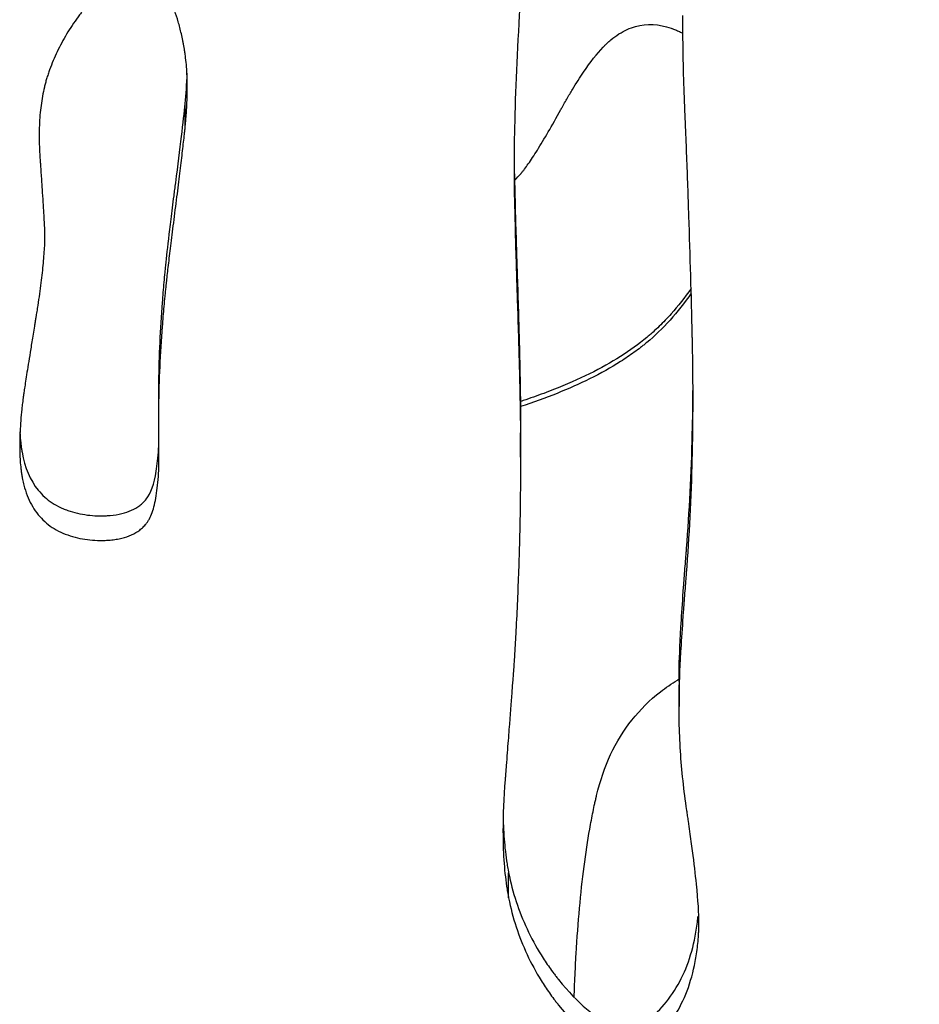
# Model space of a CAD drawing. Units: millimetres. Extents: x 147 to 2818, y 68 to 2050.
# Drawn here: x 448 to 484, y 339 to 379 of the extents above; entities that cross this region are included whole.
import ezdxf

# ---------------------------------------------------------------- set-up
doc = ezdxf.new("R2010")
doc.units = ezdxf.units.MM
doc.layers.get('0').update_dxf_attribs({"lineweight": 20, "true_color": 0x8faf8f})

msp = doc.modelspace()

# ---------------------------------------------------------------- linework, layer by layer
at = {"color": 78, "lineweight": -3, "true_color": 0x264805}
for p, q in [((454.3319, 374.6595), (454.3319, 375.6242)), ((467.9417, 361.2541), (467.9417, 362.2457)), ((474.3733, 352.1489), (474.3733, 351.1371)), ((467.4577, 343.361), (467.4577, 344.3883))]:
    msp.add_line(p, q, dxfattribs=at)
for points, knots in [([(475.7433, 404.8801), (475.8188, 406.0778), (475.8287, 407.0762), (475.7452, 408.2747), (475.7009, 408.6244), (475.61, 409.074), (475.5755, 409.2115), (475.5178, 409.3989), (475.4975, 409.4583), (475.4655, 409.5426), (475.4546, 409.57), (475.4378, 409.6098), (475.4322, 409.6229), (475.4236, 409.6423), (475.4208, 409.6487), (475.415, 409.6614), (475.4148, 409.6618), (475.2283, 410.0611), (474.977, 410.3629), (474.4943, 410.6876), (474.3158, 410.7745), (474.0216, 410.8729), (473.9191, 410.9003), (473.7053, 410.9446), (473.5898, 410.9618), (473.0327, 411.0169), (472.6158, 410.991), (472.0334, 410.8473), (471.8465, 410.7819), (471.5769, 410.6576), (471.4888, 410.6118), (471.3594, 410.5365), (471.3167, 410.5103), (471.2534, 410.4694), (471.2324, 410.4555), (471.201, 410.4342), (471.1906, 410.427), (471.1698, 410.4126), (471.1552, 410.4022), (470.3717, 409.8439), (469.7623, 408.8102), (469.1001, 406.5406), (468.9214, 405.6642), (468.7162, 404.1699), (468.6583, 403.6418), (468.5872, 402.8048), (468.5662, 402.5184), (468.5385, 402.0774), (468.5299, 401.9286), (468.5181, 401.7025), (468.5143, 401.6266), (468.5088, 401.5122), (468.5071, 401.4739), (468.5045, 401.4164), (468.5036, 401.3971), (468.5023, 401.3683), (468.5019, 401.3586), (468.5011, 401.3393), (468.5004, 401.3243), (468.477, 400.7757), (468.4642, 400.1001), (468.4605, 398.8897), (468.4619, 398.4535), (468.4678, 397.7499), (468.4705, 397.5071), (468.4754, 397.1307), (468.4772, 397.0032), (468.4801, 396.8088), (468.4812, 396.7435), (468.4828, 396.6448), (468.4833, 396.6118), (468.4844, 396.5454), (468.485, 396.5084), (468.5018, 395.5299), (468.5129, 394.6522), (468.5217, 393.4419), (468.5234, 393.0563), (468.5239, 392.5044), (468.5237, 392.3249), (468.523, 392.0622), (468.5227, 391.9758), (468.5221, 391.8478), (468.5219, 391.8054), (468.5214, 391.7212), (468.5212, 391.6835), (468.5109, 390.1757), (468.4696, 388.6392), (468.3604, 386.2227), (468.3161, 385.3986), (468.2379, 384.1345), (468.2099, 383.7085), (468.1649, 383.0626), (468.1495, 382.8461), (468.1255, 382.5196), (468.1174, 382.4105), (468.105, 382.2464), (468.1009, 382.1916), (468.0925, 382.0819), (468.0887, 382.0323), (467.9354, 380.0437), (467.8278, 378.2745), (467.7277, 375.8592), (467.7045, 375.0938), (467.6852, 374.0054), (467.6813, 373.6525), (467.6794, 373.1381), (467.6793, 372.9691), (467.6803, 372.7194), (467.6807, 372.6367), (467.6817, 372.5137), (467.682, 372.4729), (467.6826, 372.4118), (467.6828, 372.3915), (467.6833, 372.351), (467.6836, 372.3259), (467.6895, 371.8213), (467.7031, 371.1739), (467.7354, 369.9655), (467.7481, 369.5233), (467.7702, 368.8005), (467.7781, 368.5497), (467.7906, 368.1587), (467.7949, 368.0259), (467.8015, 367.823), (467.8037, 367.7548), (467.8083, 367.617), (467.8108, 367.5412), (467.8468, 366.457), (467.8739, 365.5443), (467.9042, 364.3365), (467.9126, 363.9608), (467.9226, 363.4375), (467.9255, 363.2698), (467.9292, 363.0284), (467.9303, 362.9496), (467.9319, 362.8339), (467.9324, 362.7957), (467.9331, 362.7392), (467.9333, 362.7204), (467.9337, 362.6831), (467.9338, 362.6708), (467.9393, 362.1748), (467.9418, 361.7022), (467.9417, 361.2281)], [0, 0, 0, 0, 0.015625, 0.015625, 0.0234375, 0.0234375, 0.02734375, 0.02734375, 0.02929688, 0.02929688, 0.03027344, 0.03027344, 0.03076172, 0.03076172, 0.03100586, 0.03100586, 0.03125, 0.03125, 0.0390625, 0.0390625, 0.04296875, 0.04296875, 0.04492188, 0.04492188, 0.046875, 0.046875, 0.0546875, 0.0546875, 0.05859375, 0.05859375, 0.06054688, 0.06054688, 0.06152344, 0.06152344, 0.06201172, 0.06201172, 0.06225586, 0.06225586, 0.0625, 0.0625, 0.09375, 0.09375, 0.109375, 0.109375, 0.1171875, 0.1171875, 0.12109375, 0.12109375, 0.12304688, 0.12304688, 0.12402344, 0.12402344, 0.12451172, 0.12451172, 0.12475586, 0.12475586, 0.12487793, 0.12487793, 0.125, 0.125, 0.140625, 0.140625, 0.1484375, 0.1484375, 0.15234375, 0.15234375, 0.15429688, 0.15429688, 0.15527344, 0.15527344, 0.15576172, 0.15576172, 0.15625, 0.15625, 0.171875, 0.171875, 0.1796875, 0.1796875, 0.18359375, 0.18359375, 0.18554688, 0.18554688, 0.18652344, 0.18652344, 0.1875, 0.1875, 0.21875, 0.21875, 0.234375, 0.234375, 0.2421875, 0.2421875, 0.24609375, 0.24609375, 0.24804688, 0.24804688, 0.24902344, 0.24902344, 0.25, 0.25, 0.28125, 0.28125, 0.296875, 0.296875, 0.3046875, 0.3046875, 0.30859375, 0.30859375, 0.31054688, 0.31054688, 0.31152344, 0.31152344, 0.31201172, 0.31201172, 0.3125, 0.3125, 0.328125, 0.328125, 0.3359375, 0.3359375, 0.33984375, 0.33984375, 0.34179688, 0.34179688, 0.34277344, 0.34277344, 0.34375, 0.34375, 0.359375, 0.359375, 0.3671875, 0.3671875, 0.37109375, 0.37109375, 0.37304688, 0.37304688, 0.37402344, 0.37402344, 0.37451172, 0.37451172, 0.375, 0.375, 0.38433079, 0.38433079, 0.38433079, 0.38433079]), ([(454.4188, 376.2547), (454.4188, 376.3114), (454.4184, 376.3676), (454.414, 376.6933), (454.4013, 376.9514), (454.3687, 377.3207), (454.3556, 377.4408), (454.3326, 377.6165), (454.3243, 377.6743), (454.3111, 377.7599), (454.3066, 377.7883), (454.2996, 377.8305), (454.2972, 377.8445), (454.2924, 377.8725), (454.2908, 377.8815), (454.2841, 377.9192), (454.2789, 377.9478), (454.2702, 377.9948), (454.2658, 378.0182), (454.2526, 378.0879), (454.2436, 378.1339), (454.216, 378.2701), (454.197, 378.3588), (454.1378, 378.6183), (454.0956, 378.7826), (453.9608, 379.2495), (453.8601, 379.526), (453.6367, 380.0098), (453.5141, 380.217), (453.3139, 380.4757), (453.2444, 380.5533), (453.136, 380.6566), (453.0993, 380.6889), (453.0243, 380.7491), (452.9891, 380.7751), (452.9055, 380.8305), (452.8571, 380.8586), (452.7647, 380.9037), (452.7177, 380.9226), (452.5748, 380.9687), (452.4766, 380.9851), (452.1735, 380.9912), (451.9598, 380.9379), (451.5095, 380.7165), (451.2727, 380.5485), (450.9004, 380.2103), (450.7734, 380.0833), (450.5785, 379.8712), (450.5129, 379.7969), (450.4133, 379.6801), (450.3799, 379.6403), (450.3296, 379.5792), (450.3128, 379.5586), (450.279, 379.517), (450.2593, 379.4924), (450.231, 379.457), (450.2227, 379.4465), (450.2003, 379.4182), (450.1892, 379.404), (450.156, 379.3615), (450.1341, 379.3331), (450.0689, 379.2478), (450.0263, 379.1907), (449.9009, 379.0189), (449.8205, 378.9036), (449.5893, 378.5555), (449.4482, 378.3204), (449.1921, 377.8442), (449.0771, 377.603), (448.9243, 377.2368), (448.8766, 377.1139), (448.8099, 376.9286), (448.7886, 376.8666), (448.7474, 376.7422), (448.7266, 376.6763), (448.6908, 376.5583), (448.6759, 376.5058), (448.6451, 376.3922), (448.6304, 376.3346), (448.5885, 376.1596), (448.5633, 376.0401), (448.4962, 375.6725), (448.4626, 375.4156), (448.4178, 374.8784), (448.4065, 374.5979), (448.4064, 374.1596), (448.4091, 374.0105), (448.4174, 373.7825), (448.4208, 373.7058), (448.4271, 373.5895), (448.4293, 373.5506), (448.433, 373.492), (448.4342, 373.4724), (448.4368, 373.4331), (448.4379, 373.4182), (448.4413, 373.3691), (448.4437, 373.3352), (448.4477, 373.2772), (448.4498, 373.2485), (448.4558, 373.1628), (448.4597, 373.1065), (448.4713, 372.9398), (448.4787, 372.8317), (448.5002, 372.517), (448.5135, 372.3196), (448.55, 371.7648), (448.5701, 371.4447), (448.6015, 370.904), (448.6129, 370.6834), (448.6234, 370.4272), (448.6259, 370.3542), (448.6279, 370.2634), (448.6283, 370.2363), (448.6285, 370.2002), (448.6285, 370.1889), (448.6285, 370.1732), (448.6284, 370.1682), (448.6283, 370.1585), (448.6283, 370.1578), (448.6279, 370.141), (448.6275, 370.1246), (448.6268, 370.0997), (448.6265, 370.0871), (448.6254, 370.0492), (448.6245, 370.0237), (448.6216, 369.9462), (448.6193, 369.8935), (448.6112, 369.7318), (448.6042, 369.6196), (448.5784, 369.2696), (448.5549, 369.0183), (448.4951, 368.4801), (448.4588, 368.1931), (448.3949, 367.7358), (448.372, 367.5789), (448.3353, 367.3368), (448.3226, 367.255), (448.3031, 367.1307), (448.2965, 367.0889), (448.2864, 367.0259), (448.283, 367.0048), (448.2762, 366.9625), (448.2734, 366.9454), (448.2652, 366.8947), (448.2598, 366.8614), (448.2503, 366.8034), (448.2457, 366.7746), (448.2317, 366.6887), (448.2226, 366.6323), (448.1955, 366.4654), (448.178, 366.3573), (448.127, 366.0425), (448.0952, 365.8453), (448.0061, 365.2918), (447.9552, 364.9735), (447.8705, 364.4384), (447.8367, 364.2216), (447.7987, 363.9724), (447.7882, 363.902), (447.7756, 363.8155), (447.7719, 363.7898), (447.7672, 363.7561), (447.7658, 363.7456), (447.7638, 363.7311), (447.7632, 363.7265), (447.7623, 363.7198), (447.762, 363.7176), (447.7615, 363.7134), (447.7618, 363.7156), (447.761, 363.7093)], [0.028029, 0.028029, 0.028029, 0.028029, 0.03125, 0.03125, 0.046875, 0.046875, 0.0546875, 0.0546875, 0.05859375, 0.05859375, 0.06054687, 0.06054687, 0.06152344, 0.06152344, 0.0625, 0.0625, 0.06347656, 0.06347656, 0.06445312, 0.06445312, 0.06640625, 0.06640625, 0.0703125, 0.0703125, 0.078125, 0.078125, 0.09375, 0.09375, 0.109375, 0.109375, 0.1171875, 0.1171875, 0.12109375, 0.12109375, 0.125, 0.125, 0.12890625, 0.12890625, 0.1328125, 0.1328125, 0.140625, 0.140625, 0.15625, 0.15625, 0.171875, 0.171875, 0.1796875, 0.1796875, 0.18359375, 0.18359375, 0.18554687, 0.18554687, 0.18652344, 0.18652344, 0.1875, 0.1875, 0.18847656, 0.18847656, 0.18945312, 0.18945312, 0.19140625, 0.19140625, 0.1953125, 0.1953125, 0.203125, 0.203125, 0.21875, 0.21875, 0.234375, 0.234375, 0.2421875, 0.2421875, 0.24609375, 0.24609375, 0.25, 0.25, 0.25390625, 0.25390625, 0.2578125, 0.2578125, 0.265625, 0.265625, 0.28125, 0.28125, 0.296875, 0.296875, 0.3046875, 0.3046875, 0.30859375, 0.30859375, 0.31054687, 0.31054687, 0.31152344, 0.31152344, 0.3125, 0.3125, 0.31347656, 0.31347656, 0.31445312, 0.31445312, 0.31640625, 0.31640625, 0.3203125, 0.3203125, 0.328125, 0.328125, 0.34375, 0.34375, 0.359375, 0.359375, 0.3671875, 0.3671875, 0.37109375, 0.37109375, 0.37304687, 0.37304687, 0.37402344, 0.37402344, 0.375, 0.375, 0.37597656, 0.37597656, 0.37695312, 0.37695312, 0.37890625, 0.37890625, 0.3828125, 0.3828125, 0.390625, 0.390625, 0.40625, 0.40625, 0.421875, 0.421875, 0.4296875, 0.4296875, 0.43359375, 0.43359375, 0.43554687, 0.43554687, 0.43652344, 0.43652344, 0.4375, 0.4375, 0.43847656, 0.43847656, 0.43945312, 0.43945312, 0.44140625, 0.44140625, 0.4453125, 0.4453125, 0.453125, 0.453125, 0.46875, 0.46875, 0.484375, 0.484375, 0.4921875, 0.4921875, 0.49609375, 0.49609375, 0.49804687, 0.49804687, 0.49902344, 0.49902344, 0.49951172, 0.49951172, 0.49999999, 0.49999999, 0.49999999, 0.49999999]), ([(474.9417, 363.6331), (474.9417, 363.6447), (474.9417, 363.6563), (474.9416, 364.0845), (474.939, 364.5046), (474.9313, 365.1403), (474.9282, 365.353), (474.9225, 365.6735), (474.9205, 365.7806), (474.9172, 365.9415), (474.916, 365.9952), (474.9137, 366.1027), (474.9124, 366.1599), (474.8737, 367.8252), (474.8281, 369.438), (474.7477, 371.854), (474.7189, 372.6588), (474.6727, 373.8652), (474.6568, 374.2672), (474.6322, 374.87), (474.6239, 375.071), (474.6112, 375.3723), (474.607, 375.4727), (474.6005, 375.6233), (474.5984, 375.6735), (474.5951, 375.7488), (474.594, 375.7739), (474.5924, 375.8116), (474.5919, 375.8241), (474.5908, 375.8492), (474.5901, 375.8656), (474.5491, 376.8104), (474.529, 377.9169), (474.5293, 379.1941)], [0.73415805, 0.73415805, 0.73415805, 0.73415805, 0.734375, 0.734375, 0.7421875, 0.7421875, 0.74609375, 0.74609375, 0.74804688, 0.74804688, 0.74902344, 0.74902344, 0.75, 0.75, 0.78125, 0.78125, 0.796875, 0.796875, 0.8046875, 0.8046875, 0.80859375, 0.80859375, 0.81054688, 0.81054688, 0.81152344, 0.81152344, 0.81201172, 0.81201172, 0.81225586, 0.81225586, 0.8125, 0.8125, 0.83857107, 0.83857107, 0.83857107, 0.83857107]), ([(454.3319, 375.6242), (454.3657, 375.9561), (454.402, 376.4489), (454.4131, 376.8295), (454.4132, 376.8343), (454.4134, 376.8392), (454.4135, 376.8441)], [0, 0, 0, 0, 0.020833333, 0.020833333, 0.020833333, 0.021099696, 0.021099696, 0.021099696, 0.021099696]), ([(454.3319, 374.6595), (454.3334, 374.6751), (454.3359, 374.6992), (454.3398, 374.7387), (454.3417, 374.7585), (454.3473, 374.8175), (454.3509, 374.8567), (454.3614, 374.9736), (454.3677, 375.0508), (454.3852, 375.2803), (454.3946, 375.4302), (454.4131, 375.8106), (454.4188, 376.0364), (454.4188, 376.2547)], [0, 0, 0, 0, 0.000976562, 0.000976562, 0.001953125, 0.001953125, 0.00390625, 0.00390625, 0.0078125, 0.0078125, 0.015625, 0.015625, 0.028029002, 0.028029002, 0.028029002, 0.028029002]), ([(447.6259, 362.2833), (447.6285, 362.2257), (447.6383, 362.0498), (447.6586, 361.8272), (447.6831, 361.6415), (447.6969, 361.5516), (447.7043, 361.5073), (447.708, 361.4854), (447.7097, 361.476), (447.7108, 361.4698), (447.711, 361.4685), (447.8238, 360.8335), (448.0424, 360.3186), (448.5302, 359.719), (448.814, 359.4624), (449.2151, 359.2386), (449.402, 359.1589), (449.5299, 359.1094), (449.5972, 359.0859), (449.9254, 358.9826), (450.3259, 358.8991), (450.8045, 358.8725), (451.0467, 358.8768), (451.1685, 358.8835), (451.2295, 358.8879), (451.2557, 358.89), (451.2732, 358.8915), (451.2803, 358.8921), (451.6252, 358.9232), (452.0584, 359.0283), (452.4441, 359.2557), (452.6071, 359.3957), (452.6811, 359.4722), (452.7162, 359.5121), (452.7333, 359.5324), (452.7405, 359.5412), (452.7453, 359.5471), (452.7486, 359.5512), (452.9361, 359.7855), (453.0722, 360.1643), (453.2014, 360.9522), (453.2472, 361.401), (453.2679, 362.0208), (453.27, 362.3547), (453.2691, 362.5276), (453.2681, 362.6156), (453.2674, 362.66), (453.2671, 362.6822), (453.2669, 362.6918), (453.2668, 362.6982), (453.2668, 362.7025), (453.2487, 363.7672), (453.2718, 365.3737), (453.3863, 367.2698), (453.4654, 368.2233), (453.5105, 368.7015), (453.5344, 368.9409), (453.5467, 369.0607), (453.5529, 369.1206), (453.556, 369.1506), (453.5574, 369.1634), (453.5583, 369.172), (453.5589, 369.1778), (453.5956, 369.5264), (453.6462, 369.9678), (453.7434, 370.7731), (453.7973, 371.2116), (453.8695, 371.7858), (453.9024, 372.0453), (453.9248, 372.2213), (453.9365, 372.3127), (454.1303, 373.8274), (454.2583, 374.9016), (454.3319, 375.6242)], [0.54316216, 0.54316216, 0.54316216, 0.54316216, 0.546875, 0.5546875, 0.55859375, 0.56054687, 0.56152344, 0.56201172, 0.56225586, 0.56225586, 0.5625, 0.5625, 0.59375, 0.59375, 0.609375, 0.6171875, 0.62109375, 0.62109375, 0.625, 0.625, 0.640625, 0.6484375, 0.65234375, 0.65429687, 0.65527344, 0.65576172, 0.65576172, 0.65625, 0.65625, 0.671875, 0.6796875, 0.68359375, 0.68554687, 0.68652344, 0.68701172, 0.68725586, 0.68725586, 0.6875, 0.6875, 0.71875, 0.71875, 0.734375, 0.7421875, 0.74609375, 0.74804687, 0.74902344, 0.74951172, 0.74975586, 0.74987793, 0.74987793, 0.75, 0.75, 0.8125, 0.84375, 0.859375, 0.8671875, 0.87109375, 0.87304687, 0.87402344, 0.87451172, 0.87475586, 0.87475586, 0.875, 0.875, 0.90625, 0.90625, 0.921875, 0.9296875, 0.93359375, 0.93359375, 0.9375, 0.9375, 1, 1, 1, 1]), ([(447.6167, 361.7148), (447.6167, 361.5059), (447.6229, 361.3082), (447.6432, 361.0043), (447.6534, 360.8913), (447.6726, 360.7286), (447.6796, 360.6754), (447.691, 360.5973), (447.6949, 360.5716), (447.7011, 360.5333), (447.7032, 360.5207), (447.7075, 360.4955), (447.709, 360.4866), (447.7147, 360.4544), (447.719, 360.4311), (447.7264, 360.3921), (447.7302, 360.3727), (447.7419, 360.3149), (447.7502, 360.2768), (447.7762, 360.1638), (447.7952, 360.0903), (447.8572, 359.8752), (447.9051, 359.739), (448.0691, 359.352), (448.205, 359.1229), (448.5302, 358.7224), (448.7194, 358.551), (449.1511, 358.2659), (449.3969, 358.1512), (449.9287, 357.9835), (450.1924, 357.9288), (450.5994, 357.8856), (450.7361, 357.878), (450.9429, 357.8767), (451.0121, 357.878), (451.1163, 357.8824), (451.1511, 357.8843), (451.2208, 357.8889), (451.2523, 357.8913), (451.3291, 357.8983), (451.3736, 357.903), (451.4544, 357.913), (451.494, 357.9187), (451.6109, 357.9375), (451.686, 357.9525), (451.9026, 358.0052), (452.0356, 358.0503), (452.2788, 358.1605), (452.389, 358.2257), (452.5373, 358.3383), (452.5838, 358.3784), (452.6494, 358.4422), (452.6705, 358.4641), (452.7113, 358.5092), (452.7347, 358.537), (452.7654, 358.5753), (452.7731, 358.5858), (452.7956, 358.6172), (452.8066, 358.6335), (452.8392, 358.6841), (452.8601, 358.7201), (452.9205, 358.8349), (452.9577, 358.9206), (453.0597, 359.2053), (453.1153, 359.4318), (453.2014, 359.9581), (453.232, 360.2579), (453.259, 360.7627), (453.265, 360.9401), (453.2691, 361.22), (453.2697, 361.3156), (453.2695, 361.4624), (453.2692, 361.5119), (453.2685, 361.587), (453.2682, 361.6122), (453.2675, 361.6629), (453.2671, 361.6929), (453.2664, 361.7351), (453.2662, 361.7473), (453.2656, 361.7805), (453.2654, 361.7972), (453.2646, 361.8471), (453.2642, 361.8804), (453.2629, 361.9803), (453.2621, 362.047), (453.2603, 362.247), (453.2596, 362.3805), (453.2591, 362.7814), (453.2609, 363.0491), (453.2724, 363.8539), (453.2885, 364.3926), (453.3372, 365.4741), (453.3699, 366.0169), (453.4315, 366.8343), (453.4541, 367.1073), (453.4912, 367.5176), (453.504, 367.6544), (453.5241, 367.86), (453.531, 367.9285), (453.5414, 368.0314), (453.5449, 368.0657), (453.552, 368.1343), (453.5562, 368.1749), (453.5621, 368.2309), (453.5638, 368.2466), (453.5686, 368.2914), (453.571, 368.3142), (453.5785, 368.3837), (453.5837, 368.4315), (453.6001, 368.5794), (453.6118, 368.684), (453.6498, 369.0157), (453.6786, 369.2608), (453.7434, 369.7987), (453.7794, 370.0916), (453.8583, 370.7252), (453.9018, 371.0698), (453.994, 371.7916), (454.0357, 372.1229), (454.1133, 372.749), (454.1487, 373.0401), (454.2127, 373.5783), (454.2413, 373.8253), (454.2791, 374.1629), (454.2908, 374.2699), (454.3072, 374.4222), (454.3124, 374.4716), (454.3199, 374.5436), (454.3224, 374.5673), (454.326, 374.6022), (454.3272, 374.6138), (454.3295, 374.6368), (454.3303, 374.6439), (454.3319, 374.6595)], [0.5344505, 0.5344505, 0.5344505, 0.5344505, 0.546875, 0.546875, 0.5546875, 0.5546875, 0.55859375, 0.55859375, 0.56054687, 0.56054687, 0.56152344, 0.56152344, 0.5625, 0.5625, 0.56347656, 0.56347656, 0.56445312, 0.56445312, 0.56640625, 0.56640625, 0.5703125, 0.5703125, 0.578125, 0.578125, 0.59375, 0.59375, 0.609375, 0.609375, 0.625, 0.625, 0.640625, 0.640625, 0.6484375, 0.6484375, 0.65234375, 0.65234375, 0.65429687, 0.65429687, 0.65625, 0.65625, 0.65820312, 0.65820312, 0.66015625, 0.66015625, 0.6640625, 0.6640625, 0.671875, 0.671875, 0.6796875, 0.6796875, 0.68359375, 0.68359375, 0.68554687, 0.68554687, 0.6875, 0.6875, 0.68945312, 0.68945312, 0.69140625, 0.69140625, 0.6953125, 0.6953125, 0.703125, 0.703125, 0.71875, 0.71875, 0.734375, 0.734375, 0.7421875, 0.7421875, 0.74609375, 0.74609375, 0.74804687, 0.74804687, 0.74902344, 0.74902344, 0.75, 0.75, 0.75097656, 0.75097656, 0.75195312, 0.75195312, 0.75390625, 0.75390625, 0.7578125, 0.7578125, 0.765625, 0.765625, 0.78125, 0.78125, 0.8125, 0.8125, 0.84375, 0.84375, 0.859375, 0.859375, 0.8671875, 0.8671875, 0.87109375, 0.87109375, 0.87304687, 0.87304687, 0.875, 0.875, 0.87695312, 0.87695312, 0.87890625, 0.87890625, 0.8828125, 0.8828125, 0.890625, 0.890625, 0.90625, 0.90625, 0.921875, 0.921875, 0.9375, 0.9375, 0.953125, 0.953125, 0.96875, 0.96875, 0.984375, 0.984375, 0.9921875, 0.9921875, 0.99609375, 0.99609375, 0.99804688, 0.99804688, 0.99902344, 0.99902344, 1, 1, 1, 1]), ([(467.6795, 374.0207), (467.6795, 373.9368), (467.6798, 373.7699), (467.681, 373.5643), (467.6822, 373.4216), (467.6829, 373.3506), (467.6833, 373.3153), (467.6835, 373.3001), (467.6836, 373.29), (467.6837, 373.2838), (467.6895, 372.7917), (467.7031, 372.1455), (467.7354, 370.9396), (467.7545, 370.2775), (467.782, 369.4015), (467.797, 368.9376), (467.8048, 368.6992), (467.8088, 368.5784), (467.8106, 368.5263), (467.8117, 368.4915), (467.8124, 368.4724), (467.8468, 367.4382), (467.8739, 366.5272), (467.9042, 365.3218), (467.9168, 364.7594), (467.9269, 364.1736), (467.9309, 363.8984), (467.9326, 363.7651), (467.9334, 363.6996), (467.9338, 363.6671), (467.9339, 363.6533), (467.934, 363.6441), (467.9341, 363.641), (467.9393, 363.1645), (467.9418, 362.6928), (467.9417, 362.2197)], [0.306652177, 0.306652177, 0.306652177, 0.306652177, 0.30859375, 0.310546875, 0.311523438, 0.312011719, 0.312255859, 0.31237793, 0.31237793, 0.3125, 0.3125, 0.328125, 0.328125, 0.3359375, 0.33984375, 0.341796875, 0.342773438, 0.343261719, 0.343505859, 0.343505859, 0.34375, 0.34375, 0.359375, 0.359375, 0.3671875, 0.37109375, 0.373046875, 0.374023438, 0.374511719, 0.374755859, 0.37487793, 0.37487793, 0.375, 0.375, 0.384330851, 0.384330851, 0.384330851, 0.384330851]), ([(474.3733, 352.1496), (474.3733, 352.2476), (474.3741, 352.3956), (474.3764, 352.5686), (474.3779, 352.6561), (474.3788, 352.6998), (474.3792, 352.7217), (474.3794, 352.7311), (474.3795, 352.7373), (474.3796, 352.7417), (474.3897, 353.2138), (474.4195, 353.8498), (474.4941, 355.0525), (474.5389, 355.7161), (474.6041, 356.5991), (474.64, 357.0678), (474.6588, 357.3089), (474.6684, 357.4312), (474.6732, 357.4928), (474.6756, 357.5237), (474.6767, 357.5369), (474.6774, 357.5458), (474.6778, 357.5517), (474.7959, 359.047), (474.8742, 360.5963), (474.9281, 362.8233), (474.9372, 363.4525), (474.9404, 364.0903)], [0.652383292, 0.652383292, 0.652383292, 0.652383292, 0.654296875, 0.655273438, 0.655761719, 0.656005859, 0.65612793, 0.656188965, 0.656188965, 0.65625, 0.65625, 0.671875, 0.671875, 0.6796875, 0.68359375, 0.685546875, 0.686523438, 0.687011719, 0.687255859, 0.68737793, 0.687438965, 0.687438965, 0.6875, 0.6875, 0.71875, 0.71875, 0.730827042, 0.730827042, 0.730827042, 0.730827042]), ([(447.761, 363.7093), (447.7602, 363.703), (447.7583, 363.6881), (447.7556, 363.6668), (447.7542, 363.6563), (447.7503, 363.6246), (447.7477, 363.6035), (447.74, 363.5405), (447.735, 363.4988), (447.7205, 363.3744), (447.7115, 363.2926), (447.6862, 363.0505), (447.6718, 362.8936), (447.6361, 362.4358), (447.6221, 362.1483), (447.6172, 361.8231), (447.6168, 361.7686), (447.6167, 361.7148)], [0.49999999, 0.49999999, 0.49999999, 0.49999999, 0.500488281, 0.500488281, 0.500976562, 0.500976562, 0.501953125, 0.501953125, 0.50390625, 0.50390625, 0.5078125, 0.5078125, 0.515625, 0.515625, 0.53125, 0.53125, 0.534450498, 0.534450498, 0.534450498, 0.534450498]), ([(474.3733, 351.1379), (474.3733, 351.2361), (474.3739, 351.3343), (474.3754, 351.4825), (474.3761, 351.5326), (474.3773, 351.6078), (474.3777, 351.6328), (474.3784, 351.6704), (474.3786, 351.6829), (474.3791, 351.708), (474.3795, 351.7256), (474.3897, 352.2042), (474.4195, 352.8415), (474.4941, 354.0466), (474.524, 354.4899), (474.5762, 355.2171), (474.5948, 355.4698), (474.6246, 355.8646), (474.6349, 355.9988), (474.6507, 356.204), (474.6561, 356.273), (474.6642, 356.3775), (474.667, 356.4125), (474.6711, 356.4653), (474.6725, 356.4829), (474.6753, 356.5183), (474.6771, 356.542), (474.7959, 358.0491), (474.8742, 359.6015), (474.9322, 362.0045), (474.9418, 362.8119), (474.9417, 363.6331)], [0.652383313, 0.652383313, 0.652383313, 0.652383313, 0.654296875, 0.654296875, 0.655273438, 0.655273438, 0.655761719, 0.655761719, 0.656005859, 0.656005859, 0.65625, 0.65625, 0.671875, 0.671875, 0.6796875, 0.6796875, 0.68359375, 0.68359375, 0.685546875, 0.685546875, 0.686523438, 0.686523438, 0.687011719, 0.687011719, 0.687255859, 0.687255859, 0.6875, 0.6875, 0.71875, 0.71875, 0.734158055, 0.734158055, 0.734158055, 0.734158055]), ([(467.9417, 361.2281), (467.9415, 360.1145), (467.9267, 358.9932), (467.8765, 357.0595), (467.8482, 356.2508), (467.7947, 355.032), (467.775, 354.6247), (467.7427, 354.0124), (467.7315, 353.808), (467.7139, 353.5011), (467.708, 353.3988), (467.6989, 353.2452), (467.6958, 353.1939), (467.6912, 353.1171), (467.6896, 353.0914), (467.6873, 353.053), (467.6865, 353.0402), (467.6853, 353.021), (467.6849, 353.0146), (467.6841, 353.0017), (467.6834, 352.9894), (467.6793, 352.9237), (467.6467, 352.4897), (467.555, 351.2858), (467.5172, 350.7923), (467.4499, 349.914), (467.4257, 349.5981), (467.3867, 349.0898), (467.3732, 348.9147), (467.3524, 348.6432), (467.3453, 348.5513), (467.3346, 348.4113), (467.331, 348.3643), (467.3255, 348.2932), (467.3237, 348.2694), (467.3209, 348.2336), (467.32, 348.2216), (467.3182, 348.1976), (467.3169, 348.1813), (467.2585, 347.421), (467.2295, 346.7225), (467.2293, 346.0781)], [0.384330794, 0.384330794, 0.384330794, 0.384330794, 0.40625, 0.40625, 0.421875, 0.421875, 0.4296875, 0.4296875, 0.43359375, 0.43359375, 0.435546875, 0.435546875, 0.436523438, 0.436523438, 0.437011719, 0.437011719, 0.437255859, 0.437255859, 0.43737793, 0.43737793, 0.4375, 0.4375, 0.453125, 0.453125, 0.4609375, 0.4609375, 0.46484375, 0.46484375, 0.466796875, 0.466796875, 0.467773438, 0.467773438, 0.468261719, 0.468261719, 0.468505859, 0.468505859, 0.46862793, 0.46862793, 0.46875, 0.46875, 0.480642334, 0.480642334, 0.480642334, 0.480642334]), ([(475.1827, 342.3364), (475.1828, 342.7277), (475.1488, 343.2575), (475.0399, 344.3256), (474.9869, 344.7749), (474.8892, 345.5231), (474.8536, 345.7849), (474.7955, 346.1962), (474.7754, 346.3364), (474.7441, 346.5514), (474.7335, 346.6238), (474.7172, 346.7336), (474.7118, 346.7704), (474.7035, 346.8259), (474.7008, 346.8444), (474.6952, 346.8816), (474.6915, 346.9064), (474.5693, 347.7221), (474.4833, 348.5249), (474.4058, 349.7284), (474.3886, 350.1295), (474.3756, 350.7309), (474.3734, 350.9314), (474.3733, 351.1338), (474.3733, 351.1359), (474.3733, 351.1379)], [0.596313477, 0.596313477, 0.596313477, 0.596313477, 0.609375, 0.609375, 0.6171875, 0.6171875, 0.62109375, 0.62109375, 0.623046875, 0.623046875, 0.624023438, 0.624023438, 0.624511719, 0.624511719, 0.624755859, 0.624755859, 0.625, 0.625, 0.640625, 0.640625, 0.6484375, 0.6484375, 0.65234375, 0.65234375, 0.652383313, 0.652383313, 0.652383313, 0.652383313]), ([(501.8015, 346.3256), (501.8016, 346.4822), (501.7914, 346.6261), (501.6991, 347.2213), (501.497, 347.5266), (500.848, 347.8124), (500.4423, 347.8435), (499.7001, 347.7277), (499.4311, 347.6618), (498.9952, 347.5217), (498.8445, 347.4682), (498.6103, 347.3777), (498.5309, 347.3458), (498.4097, 347.2954), (498.369, 347.2782), (498.2869, 347.2429), (498.2397, 347.2222), (498.1679, 347.1903), (498.1437, 347.1794), (498.084, 347.1519), (498.0544, 347.1381), (497.9659, 347.0959), (497.9074, 347.0671), (497.7341, 346.9786), (497.6209, 346.9168), (497.2889, 346.7231), (497.0774, 346.5829), (496.6741, 346.2803), (496.4822, 346.1179), (496.2092, 345.8576), (496.1206, 345.768), (495.9915, 345.6295), (495.9491, 345.5827), (495.8654, 345.4876), (495.8201, 345.4344), (495.7471, 345.3464), (495.7191, 345.3116), (495.6556, 345.231), (495.6242, 345.1901), (495.5309, 345.0656), (495.47, 344.9802), (495.2914, 344.7166), (495.1776, 344.5312), (494.8522, 343.946), (494.6565, 343.5172), (494.3075, 342.582), (494.1542, 342.0758), (493.956, 341.2583), (493.8953, 340.9761), (493.8121, 340.5384), (493.7857, 340.39), (493.7481, 340.1639), (493.7359, 340.0879), (493.7181, 339.973), (493.7122, 339.9346), (493.7036, 339.8767), (493.7007, 339.8574), (493.695, 339.8186), (493.6916, 339.7952), (493.6872, 339.7643), (493.6861, 339.7567), (493.6828, 339.7334), (493.6811, 339.7217), (493.6762, 339.6865), (493.6729, 339.6627), (493.663, 339.5909), (493.6564, 339.5421), (493.6369, 339.3929), (493.6239, 339.2899), (493.5854, 338.9698), (493.5603, 338.7419), (493.5108, 338.2569), (493.4865, 337.9999), (493.4508, 337.5927), (493.439, 337.4533), (493.4156, 337.1672), (493.404, 337.0205), (493.3811, 336.72), (493.3693, 336.56), (493.3559, 336.3706), (493.3528, 336.3277), (493.3446, 336.2105), (493.3409, 336.1583), (493.3297, 336.0007), (493.3223, 335.8953), (493.3081, 335.6955), (493.3013, 335.5993), (493.2881, 335.4139), (493.2818, 335.3249), (493.2636, 335.0685), (493.2524, 334.912), (493.2219, 334.4857), (493.2055, 334.2591), (493.1869, 334.0057), (493.1817, 333.9356), (493.1754, 333.8521), (493.1735, 333.8279), (493.1711, 333.7969), (493.1704, 333.7875), (493.1694, 333.7747), (493.169, 333.7707), (493.1684, 333.7631), (493.1686, 333.7648), (493.1671, 333.7475), (493.1655, 333.7282), (493.1632, 333.7003), (493.162, 333.6863), (493.1584, 333.6443), (493.1559, 333.6163), (493.1485, 333.5323), (493.1434, 333.4762), (493.1276, 333.3076), (493.1164, 333.1949), (493.0811, 332.8559), (493.055, 332.6285), (492.9692, 331.9426), (492.902, 331.4801), (492.6703, 330.0771), (492.4756, 329.121), (492.0061, 327.1673), (491.7311, 326.1697), (491.2585, 324.6422), (491.091, 324.1279), (490.8246, 323.3486), (490.7333, 323.0875), (490.5925, 322.694), (490.545, 322.5625), (490.4727, 322.3647), (490.4485, 322.2987), (490.3997, 322.1666), (490.374, 322.0972), (490.3269, 321.9711), (490.3058, 321.9144), (490.261, 321.7948), (490.2387, 321.735), (490.1715, 321.5557), (490.1267, 321.4364), (489.9922, 321.0786), (489.9024, 320.8407), (489.6324, 320.1284), (489.4518, 319.6557), (489.0893, 318.7146), (488.9074, 318.2462), (488.6336, 317.5468), (488.5422, 317.3142), (488.4048, 316.9661), (488.359, 316.8502), (488.2902, 316.6766), (488.2673, 316.6187), (488.2328, 316.532), (488.2213, 316.5031), (488.1984, 316.4453), (488.1846, 316.4106), (488.1662, 316.3645), (488.1616, 316.3528), (488.1476, 316.3174), (488.1406, 316.2995), (488.1192, 316.2453), (488.1048, 316.2084), (488.0608, 316.0953), (488.0306, 316.0168), (487.9372, 315.7721), (487.8713, 315.5965), (487.6628, 315.0326), (487.5093, 314.607), (487.1734, 313.6567), (486.991, 313.1319), (486.6957, 312.2704), (486.5937, 311.9708), (486.4352, 311.5029), (486.3814, 311.3438), (486.2995, 311.1006), (486.2719, 311.0187), (486.2303, 310.8947), (486.2163, 310.8532), (486.1953, 310.7907), (486.1883, 310.7698), (486.1743, 310.7279), (486.1651, 310.7006), (486.1552, 310.6711), (486.1544, 310.6688), (486.1487, 310.6517), (486.1458, 310.6431), (486.1372, 310.6173), (486.1314, 310.6), (486.1139, 310.5477), (486.1022, 310.5124), (486.0665, 310.4055), (486.0423, 310.3326), (485.9681, 310.1089), (485.9168, 309.9533), (485.7571, 309.467), (485.643, 309.1168), (485.278, 307.9883), (485.0042, 307.132), (484.3958, 305.2117), (484.0612, 304.1476), (483.5137, 302.3958), (483.3236, 301.7859), (483.027, 300.8321), (482.9263, 300.5077), (482.7723, 300.0113), (482.7205, 299.8443), (482.6159, 299.5069), (482.5617, 299.3318), (482.4582, 298.9975), (482.4098, 298.8411), (482.311, 298.5214), (482.2621, 298.3629), (482.1167, 297.8913), (482.0215, 297.5821), (481.7415, 296.6703), (481.562, 296.0833), (481.0453, 294.3853), (480.7298, 293.3371), (480.1568, 291.408), (479.8992, 290.5272), (479.5562, 289.3314), (479.4492, 288.9537), (479.2994, 288.4186), (479.2513, 288.2455), (479.1818, 287.9936), (479.1591, 287.9109), (479.1258, 287.7889), (479.1147, 287.7485), (479.0984, 287.6885), (479.093, 287.6686), (479.0849, 287.6388), (479.0822, 287.6289), (479.0768, 287.6091), (479.0751, 287.6028), (479.0679, 287.5761), (479.0624, 287.5558), (479.0533, 287.5223), (479.0488, 287.5055), (479.0352, 287.4553), (479.0262, 287.4218), (478.9992, 287.3216), (478.9813, 287.255), (478.9279, 287.0557), (478.8927, 286.9236), (478.7884, 286.5296), (478.7206, 286.2701), (478.522, 285.5006), (478.3963, 285), (478.1583, 284.0233), (478.0459, 283.5473), (477.8874, 282.8517), (477.8362, 282.6229), (477.762, 282.2843), (477.7376, 282.1723), (477.7018, 282.0053), (477.6899, 281.9498), (477.6723, 281.8669), (477.6664, 281.8393), (477.6577, 281.798), (477.6548, 281.7842), (477.649, 281.7568), (477.645, 281.7376), (477.6415, 281.7209), (477.6419, 281.7232), (477.6405, 281.7164), (477.6398, 281.7129), (477.6375, 281.7016), (477.6358, 281.6934), (477.6302, 281.6662), (477.6259, 281.645), (477.6112, 281.572), (477.599, 281.5109), (477.5552, 281.2904), (477.5163, 281.0937), (477.4194, 280.6007), (477.3613, 280.3045), (477.2598, 279.7856), (477.2235, 279.6002), (477.1655, 279.3035), (477.1456, 279.2014), (477.1148, 279.0438), (477.1044, 278.9904), (477.0885, 278.9093), (477.0832, 278.882), (477.0725, 278.8271), (477.0661, 278.7944), (477.0572, 278.7489), (477.0548, 278.7363), (477.0479, 278.7011), (477.0444, 278.6835), (477.0341, 278.6309), (477.0272, 278.596), (477.0066, 278.4917), (476.9928, 278.4227), (476.9517, 278.2176), (476.9244, 278.0832), (476.8427, 277.687), (476.7887, 277.4322), (476.6814, 276.9415), (476.6281, 276.7055), (476.5487, 276.3656), (476.5224, 276.2547), (476.4699, 276.0375), (476.4446, 275.9347), (476.3908, 275.7198), (476.3613, 275.6048), (476.3028, 275.3808), (476.2729, 275.2683), (476.1809, 274.9291), (476.1167, 274.7009), (475.9156, 274.0101), (475.7701, 273.5412), (475.4565, 272.5867), (475.2882, 272.1012), (475.0188, 271.3604), (474.9262, 271.1114), (474.7829, 270.7347), (474.7345, 270.6086), (474.6607, 270.4188), (474.6359, 270.3553), (474.5985, 270.26), (474.586, 270.2282), (474.5672, 270.1804), (474.5609, 270.1645), (474.5483, 270.1326), (474.5438, 270.1213), (474.5275, 270.0801), (474.5156, 270.0502), (474.4957, 269.9999), (474.4858, 269.9749), (474.4561, 269.9), (474.4364, 269.8504), (474.3779, 269.7026), (474.3394, 269.6054), (474.2256, 269.3178), (474.1519, 269.1314), (473.9373, 268.5882), (473.803, 268.2474), (473.4261, 267.2888), (473.2096, 266.7349), (472.8463, 265.7975), (472.6994, 265.414), (472.5313, 264.9664), (472.484, 264.8385), (472.426, 264.6785), (472.4089, 264.6305), (472.3865, 264.5665), (472.3795, 264.5465), (472.3699, 264.5185), (472.3669, 264.5095), (472.3625, 264.4965), (472.361, 264.4922), (472.359, 264.486), (472.3583, 264.4839), (472.3569, 264.4798), (472.3574, 264.4813), (472.3556, 264.4758)], [0.02123103, 0.02123103, 0.02123103, 0.02123103, 0.0234375, 0.0234375, 0.03125, 0.03125, 0.0390625, 0.0390625, 0.04296875, 0.04296875, 0.04492188, 0.04492188, 0.04589844, 0.04589844, 0.04638672, 0.04638672, 0.046875, 0.046875, 0.04736328, 0.04736328, 0.04785156, 0.04785156, 0.04882812, 0.04882812, 0.05078125, 0.05078125, 0.0546875, 0.0546875, 0.05859375, 0.05859375, 0.06054688, 0.06054688, 0.06152344, 0.06152344, 0.0625, 0.0625, 0.06347656, 0.06347656, 0.06445312, 0.06445312, 0.06640625, 0.06640625, 0.0703125, 0.0703125, 0.078125, 0.078125, 0.0859375, 0.0859375, 0.08984375, 0.08984375, 0.09179688, 0.09179688, 0.09277344, 0.09277344, 0.09326172, 0.09326172, 0.09350586, 0.09350586, 0.09375, 0.09375, 0.09399414, 0.09399414, 0.09423828, 0.09423828, 0.09472656, 0.09472656, 0.09570312, 0.09570312, 0.09765625, 0.09765625, 0.1015625, 0.1015625, 0.10546875, 0.10546875, 0.10742188, 0.10742188, 0.109375, 0.109375, 0.11132812, 0.11132812, 0.11181641, 0.11181641, 0.11230469, 0.11230469, 0.11328125, 0.11328125, 0.11425781, 0.11425781, 0.11523438, 0.11523438, 0.1171875, 0.1171875, 0.12109375, 0.12109375, 0.12304688, 0.12304688, 0.12402344, 0.12402344, 0.12451172, 0.12451172, 0.12475586, 0.12475586, 0.125, 0.125, 0.12524414, 0.12524414, 0.12548828, 0.12548828, 0.12597656, 0.12597656, 0.12695312, 0.12695312, 0.12890625, 0.12890625, 0.1328125, 0.1328125, 0.140625, 0.140625, 0.15625, 0.15625, 0.171875, 0.171875, 0.1796875, 0.1796875, 0.18359375, 0.18359375, 0.18554688, 0.18554688, 0.18652344, 0.18652344, 0.1875, 0.1875, 0.18847656, 0.18847656, 0.18945312, 0.18945312, 0.19140625, 0.19140625, 0.1953125, 0.1953125, 0.203125, 0.203125, 0.2109375, 0.2109375, 0.21484375, 0.21484375, 0.21679688, 0.21679688, 0.21777344, 0.21777344, 0.21826172, 0.21826172, 0.21875, 0.21875, 0.21923828, 0.21923828, 0.21972656, 0.21972656, 0.22070312, 0.22070312, 0.22265625, 0.22265625, 0.2265625, 0.2265625, 0.234375, 0.234375, 0.2421875, 0.2421875, 0.24609375, 0.24609375, 0.24804688, 0.24804688, 0.24902344, 0.24902344, 0.24951172, 0.24951172, 0.24975586, 0.24975586, 0.25, 0.25, 0.25024414, 0.25024414, 0.25048828, 0.25048828, 0.25097656, 0.25097656, 0.25195312, 0.25195312, 0.25390625, 0.25390625, 0.2578125, 0.2578125, 0.265625, 0.265625, 0.28125, 0.28125, 0.296875, 0.296875, 0.3046875, 0.3046875, 0.30859375, 0.30859375, 0.31054688, 0.31054688, 0.3125, 0.3125, 0.31445312, 0.31445312, 0.31640625, 0.31640625, 0.3203125, 0.3203125, 0.328125, 0.328125, 0.34375, 0.34375, 0.359375, 0.359375, 0.3671875, 0.3671875, 0.37109375, 0.37109375, 0.37304688, 0.37304688, 0.37402344, 0.37402344, 0.37451172, 0.37451172, 0.37475586, 0.37475586, 0.375, 0.375, 0.37524414, 0.37524414, 0.37548828, 0.37548828, 0.37597656, 0.37597656, 0.37695312, 0.37695312, 0.37890625, 0.37890625, 0.3828125, 0.3828125, 0.390625, 0.390625, 0.3984375, 0.3984375, 0.40234375, 0.40234375, 0.40429688, 0.40429688, 0.40527344, 0.40527344, 0.40576172, 0.40576172, 0.40600586, 0.40600586, 0.40625, 0.40625, 0.40649414, 0.40649414, 0.40673828, 0.40673828, 0.40722656, 0.40722656, 0.40820312, 0.40820312, 0.41015625, 0.41015625, 0.4140625, 0.4140625, 0.41796875, 0.41796875, 0.41992188, 0.41992188, 0.42089844, 0.42089844, 0.42138672, 0.42138672, 0.42163086, 0.42163086, 0.421875, 0.421875, 0.42211914, 0.42211914, 0.42236328, 0.42236328, 0.42285156, 0.42285156, 0.42382812, 0.42382812, 0.42578125, 0.42578125, 0.4296875, 0.4296875, 0.43359375, 0.43359375, 0.43554688, 0.43554688, 0.4375, 0.4375, 0.43945312, 0.43945312, 0.44140625, 0.44140625, 0.4453125, 0.4453125, 0.453125, 0.453125, 0.4609375, 0.4609375, 0.46484375, 0.46484375, 0.46679688, 0.46679688, 0.46777344, 0.46777344, 0.46826172, 0.46826172, 0.46850586, 0.46850586, 0.46875, 0.46875, 0.46899414, 0.46899414, 0.46923828, 0.46923828, 0.46972656, 0.46972656, 0.47070312, 0.47070312, 0.47265625, 0.47265625, 0.4765625, 0.4765625, 0.484375, 0.484375, 0.4921875, 0.4921875, 0.49609375, 0.49609375, 0.49804688, 0.49804688, 0.49902344, 0.49902344, 0.49951172, 0.49951172, 0.49975586, 0.49975586, 0.49987793, 0.49987793, 0.5, 0.5, 0.5, 0.5]), ([(467.2407, 346.4171), (467.2533, 346.0515), (467.2891, 345.518), (467.3609, 344.9461), (467.4066, 344.6621), (467.4315, 344.524), (467.4444, 344.4558), (467.451, 344.422), (467.4539, 344.4076), (467.4558, 344.3979), (467.4565, 344.3946), (467.4577, 344.3883)], [0.48498419, 0.48498419, 0.48498419, 0.48498419, 0.4921875, 0.49609375, 0.498046875, 0.499023438, 0.499511719, 0.499755859, 0.49987793, 0.49987793, 0.5, 0.5, 0.5, 0.5]), ([(467.2293, 346.0781), (467.2293, 345.8758), (467.2321, 345.6789), (467.2495, 345.0863), (467.2737, 344.7086), (467.3287, 344.177), (467.3501, 344.0056), (467.387, 343.7573), (467.4, 343.676), (467.4208, 343.5563), (467.4279, 343.5167), (467.4389, 343.4579), (467.4426, 343.4384), (467.4501, 343.3996), (467.4527, 343.3861), (467.4577, 343.361)], [0.480642334, 0.480642334, 0.480642334, 0.480642334, 0.484375, 0.484375, 0.4921875, 0.4921875, 0.49609375, 0.49609375, 0.498046875, 0.498046875, 0.499023438, 0.499023438, 0.499511719, 0.499511719, 0.5, 0.5, 0.5, 0.5]), ([(467.4577, 344.3883), (467.6181, 343.5881), (467.9918, 342.4454), (468.6608, 341.213), (469.0535, 340.6221), (469.2644, 340.3329), (469.3735, 340.1899), (469.429, 340.1188), (469.4569, 340.0833), (469.471, 340.0656), (469.477, 340.058), (469.481, 340.053), (469.482, 340.0518), (470.2727, 339.0597), (471.0005, 338.4561), (472.0021, 338.1275), (472.321, 338.1141), (472.7769, 338.2382), (472.9992, 338.3363), (473.2487, 338.5138), (473.3535, 338.6034), (473.4229, 338.6662), (473.4589, 338.7005), (474.0159, 339.2598), (474.4186, 339.8911), (474.8404, 340.9957), (475.0057, 341.5873), (475.1103, 342.2899), (475.1387, 342.5688), (475.1437, 342.623)], [0.5, 0.5, 0.5, 0.5, 0.515625, 0.5234375, 0.52734375, 0.529296875, 0.530273438, 0.530761719, 0.531005859, 0.53112793, 0.531188965, 0.531188965, 0.53125, 0.53125, 0.546875, 0.546875, 0.5546875, 0.5546875, 0.55859375, 0.560546875, 0.561523438, 0.561523438, 0.5625, 0.5625, 0.578125, 0.578125, 0.5859375, 0.58984375, 0.59077735, 0.59077735, 0.59077735, 0.59077735]), ([(467.4577, 343.361), (467.6181, 342.5592), (467.8673, 341.7958), (468.3741, 340.7086), (468.5652, 340.3558), (468.8852, 339.841), (468.9974, 339.6718), (469.174, 339.4217), (469.2343, 339.3389), (469.3268, 339.2156), (469.3579, 339.1746), (469.4052, 339.1135), (469.4211, 339.0931), (469.445, 339.0626), (469.4529, 339.0525), (469.465, 339.0373), (469.469, 339.0322), (469.477, 339.0221), (469.4789, 339.0197), (470.2727, 338.0217), (471.0005, 337.4169), (472.0021, 337.0876), (472.321, 337.0742), (472.7769, 337.1986), (472.9251, 337.2641), (473.1418, 337.3985), (473.2131, 337.4493), (473.3538, 337.563), (473.4261, 337.6289), (474.0159, 338.2222), (474.4186, 338.8548), (474.8404, 339.9616), (474.9506, 340.3568), (475.0703, 340.9891), (475.1026, 341.2065), (475.1396, 341.5424), (475.1501, 341.656), (475.1629, 341.8289), (475.1667, 341.8869), (475.1717, 341.9746), (475.1733, 342.004), (475.1754, 342.0481), (475.1761, 342.0628), (475.1771, 342.085), (475.1774, 342.0924), (475.178, 342.1072), (475.1785, 342.1188), (475.1813, 342.1881), (475.1826, 342.2596), (475.1827, 342.3364)], [0.5, 0.5, 0.5, 0.5, 0.515625, 0.515625, 0.5234375, 0.5234375, 0.52734375, 0.52734375, 0.529296875, 0.529296875, 0.530273438, 0.530273438, 0.530761719, 0.530761719, 0.531005859, 0.531005859, 0.53112793, 0.53112793, 0.53125, 0.53125, 0.546875, 0.546875, 0.5546875, 0.5546875, 0.55859375, 0.55859375, 0.560546875, 0.560546875, 0.5625, 0.5625, 0.578125, 0.578125, 0.5859375, 0.5859375, 0.58984375, 0.58984375, 0.591796875, 0.591796875, 0.592773438, 0.592773438, 0.593261719, 0.593261719, 0.593505859, 0.593505859, 0.59362793, 0.59362793, 0.59375, 0.59375, 0.596313477, 0.596313477, 0.596313477, 0.596313477])]:
    msp.add_open_spline(points, degree=3, knots=knots, dxfattribs=at)
at = {"color": 218, "lineweight": -3, "true_color": 0x480548}
for points, knots in [([(467.697, 372.4974), (467.7874, 372.586), (467.8764, 372.6809), (467.9655, 372.784), (467.9653, 372.7839), (467.9667, 372.7854), (467.9687, 372.7878), (467.9734, 372.7933), (467.9829, 372.8044), (468.0021, 372.8273), (468.0416, 372.8754), (468.1245, 372.9813), (468.3064, 373.2314), (468.49, 373.5115), (468.8939, 374.1595), (469.2122, 374.7084), (469.5852, 375.3846), (469.5896, 375.3926), (469.5997, 375.4108), (469.6149, 375.4382), (469.6501, 375.5016), (469.7202, 375.6267), (469.8588, 375.87), (470.1295, 376.3294), (470.6454, 377.1392), (471.0437, 377.6464), (471.2917, 377.9035), (471.2964, 377.9083), (471.3029, 377.9151), (471.3128, 377.9252), (471.3359, 377.9487), (471.3821, 377.9949), (471.4751, 378.084), (471.6625, 378.2497), (472.0441, 378.5306), (472.3824, 378.6847), (473.0742, 378.8776), (473.5555, 378.8523), (474.0725, 378.6674), (474.0855, 378.6627), (474.1142, 378.6521), (474.157, 378.636), (474.2563, 378.5969), (474.3864, 378.5408), (474.4868, 378.4929), (474.5318, 378.4704)], [0.61763875, 0.61763875, 0.61763875, 0.61763875, 0.625, 0.625, 0.62512207, 0.62512207, 0.62524414, 0.62548828, 0.62597656, 0.62695312, 0.62890625, 0.6328125, 0.640625, 0.65625, 0.65625, 0.6875, 0.6875, 0.68798828, 0.68798828, 0.68847656, 0.68945312, 0.69140625, 0.6953125, 0.703125, 0.71875, 0.75, 0.75, 0.75024414, 0.75024414, 0.75048828, 0.75097656, 0.75195312, 0.75390625, 0.7578125, 0.765625, 0.78125, 0.78125, 0.8125, 0.8125, 0.81347656, 0.81347656, 0.81445312, 0.81640625, 0.8203125, 0.82353646, 0.82353646, 0.82353646, 0.82353646]), ([(474.8631, 368.1114), (474.606, 367.7415), (474.336, 367.3977), (473.8957, 366.9033), (473.7344, 366.7348), (473.4865, 366.494), (473.4028, 366.4158), (473.2759, 366.3014), (473.2333, 366.2638), (473.1477, 366.1896), (473.1012, 366.1502), (472.4229, 365.585), (471.6495, 365.0941), (470.2872, 364.4194), (469.7993, 364.2047), (469.0169, 363.8982), (468.7477, 363.7986), (468.3312, 363.653), (468.1903, 363.6051), (468.0098, 363.5455), (467.9727, 363.5333), (467.9355, 363.5212)], [0.06564116, 0.06564116, 0.06564116, 0.06564116, 0.09375, 0.09375, 0.109375, 0.109375, 0.1171875, 0.1171875, 0.12109375, 0.12109375, 0.125, 0.125, 0.1875, 0.1875, 0.21875, 0.21875, 0.234375, 0.234375, 0.2421875, 0.2421875, 0.24423119, 0.24423119, 0.24423119, 0.24423119]), ([(474.8689, 367.9167), (474.3244, 367.1308), (473.7219, 366.4622), (473.0396, 365.8928), (473.0212, 365.8776), (472.9808, 365.8445), (472.9198, 365.7949), (472.7746, 365.6801), (472.4732, 365.4537), (471.826, 365.0146), (470.4329, 364.2341), (468.983, 363.6528), (467.9374, 363.3119)], [0.06543078, 0.06543078, 0.06543078, 0.06543078, 0.125, 0.125, 0.12695312, 0.12695312, 0.12890625, 0.1328125, 0.140625, 0.15625, 0.1875, 0.24417922, 0.24417922, 0.24417922, 0.24417922]), ([(471.0282, 347.5235), (471.3095, 348.7164), (471.7874, 349.7375), (472.799, 351.0116), (473.3785, 351.5843), (474.088, 352.0738), (474.352, 352.2333), (474.3727, 352.2457)], [0.5, 0.5, 0.5, 0.5, 0.515625, 0.515625, 0.5234375, 0.52734375, 0.527674314, 0.527674314, 0.527674314, 0.527674314]), ([(470.118, 339.3227), (470.1191, 339.3556), (470.121, 339.4095), (470.1228, 339.4623), (470.1238, 339.4883), (470.1239, 339.4913), (470.1247, 339.5128), (470.1258, 339.545), (470.1334, 339.7487), (470.1549, 340.2786), (470.2471, 342.0879), (470.3804, 343.563), (470.5877, 345.1704), (470.7032, 345.9333), (470.8588, 346.7522), (470.9418, 347.1438), (470.9845, 347.3352), (471.0063, 347.4297), (471.0172, 347.4767), (471.0227, 347.5002), (471.025, 347.5102), (471.0266, 347.5169), (471.0271, 347.5189), (471.0282, 347.5235)], [0.461178905, 0.461178905, 0.461178905, 0.461178905, 0.461914063, 0.462402344, 0.462402344, 0.462524414, 0.462524414, 0.462646484, 0.462890625, 0.46484375, 0.46875, 0.484375, 0.484375, 0.4921875, 0.49609375, 0.498046875, 0.499023438, 0.499511719, 0.499755859, 0.49987793, 0.499938965, 0.499938965, 0.5, 0.5, 0.5, 0.5])]:
    msp.add_open_spline(points, degree=3, knots=knots, dxfattribs=at)

doc.saveas('drawing.dxf')
